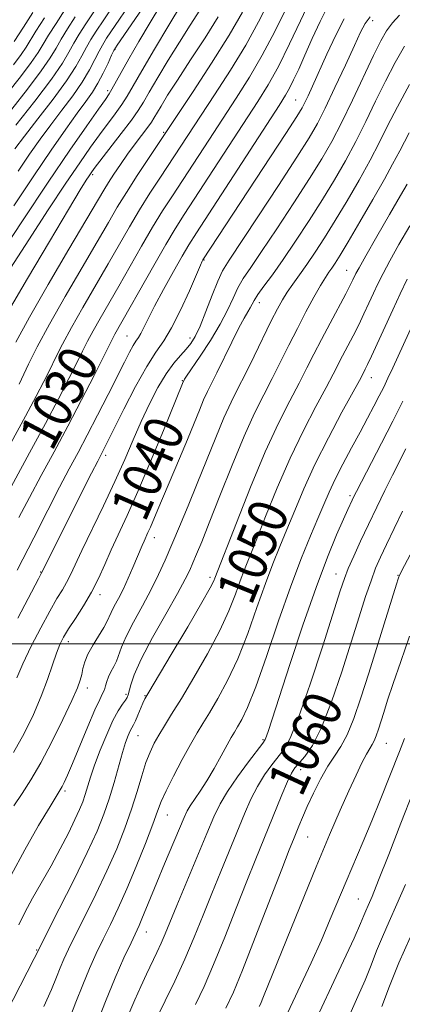
# Model space of a CAD drawing. Extents: x 2054800 to 2057700, y 314800 to 317700.
# Drawn here: x 2057230 to 2057309, y 316926 to 317128 of the extents above; entities that cross this region are included whole.
import ezdxf
from ezdxf.enums import TextEntityAlignment as Align

# ---------------------------------------------------------------- set-up
doc = ezdxf.new("R2010")
doc.units = 0
doc.header["$MEASUREMENT"] = 0
for name, color, linetype, lineweight in [('32000', 7, 'Continuous', 0), ('DTM SPOT ELEVATION', 2, 'Continuous', 13), ('INDEX CONTOUR', 41, 'Continuous', 13), ('INDEX CONTOUR LABEL', 244, 'Continuous', 0), ('INTERMEDIATE CONTOUR', 44, 'Continuous', 0)]:
    doc.layers.add(name, color=color, linetype=linetype, lineweight=lineweight)
doc.styles.add('Style-ITALICS', font='ITALICS.shx')

msp = doc.modelspace()

# ---------------------------------------------------------------- linework, layer by layer
at = {"layer": '32000', "flags": 128}
msp.add_lwpolyline([(2057500, 317000), (2055000, 317000)], dxfattribs=at)
at = {"layer": 'DTM SPOT ELEVATION'}
for p in [(2057303.01, 317127.94, 1038.6), (2057250.02, 317122.03, 1016.1), (2057248.5, 317113.54, 1017.6), (2057287.15, 317111.61, 1035.1), (2057260, 317105.02, 1025.8), (2057245.41, 317096.31, 1022.3), (2057268.31, 317078.76, 1036.1), (2057297.63, 317076.7, 1047.2), (2057279.67, 317070, 1042.6), (2057252.49, 317063.17, 1033.1), (2057265.44, 317062.77, 1037.4), (2057302.68, 317054.61, 1052.7), (2057263.87, 317054.01, 1039.9), (2057248.1, 317038.71, 1036.4), (2057298.32, 317030.4, 1055.7), (2057258.08, 317021.79, 1042.6), (2057234.73, 317014.75, 1035.9), (2057295.43, 317014.34, 1057.3), (2057269.53, 317013.62, 1047.6), (2057308.15, 317014.07, 1061.9), (2057246.91, 317010.07, 1040.5), (2057240.44, 317000.45, 1040.55), (2057244.31, 316990.96, 1042.55), (2057252.31, 316989.63, 1045.7), (2057256.17, 316989.34, 1047.9), (2057254.72, 316981.16, 1048.9), (2057280.42, 316980.33, 1055.8), (2057305.77, 316979.55, 1064.9), (2057288.19, 316974.17, 1060.6), (2057239.74, 316969.8, 1044.3), (2057260.77, 316964.87, 1052.8), (2057289.63, 316960.32, 1062.9), (2057300.06, 316947.61, 1067.1), (2057256.44, 316940.82, 1054.7), (2057233.92, 316937.12, 1047.9)]:
    msp.add_point(p, dxfattribs=at)
at = {"layer": 'INDEX CONTOUR'}
for points in [[(2057285.103, 317130.286, 1030), (2057282.84, 317125.679, 1030), (2057280.3, 317120.836, 1030), (2057277.655, 317116.296, 1030), (2057274.936, 317112, 1030), (2057269.29, 317103.396, 1030), (2057261.821, 317091.968, 1030), (2057259.819, 317088.854, 1030), (2057257.766, 317085.511, 1030), (2057255.5, 317081.636, 1030), (2057250.834, 317073.451, 1030), (2057246.986, 317066.793, 1030), (2057245.538, 317064.238, 1030), (2057244.408, 317062.128, 1030), (2057243.378, 317060.084, 1030), (2057242.175, 317057.651, 1030), (2057240.562, 317054.44, 1030), (2057238.435, 317050.313, 1030), (2057235.721, 317045.197, 1030), (2057232.458, 317039.194, 1030), (2057226.274, 317027.942, 1030)], [(2057263.659, 317131.313, 1020), (2057261.071, 317127.003, 1020), (2057258.137, 317122.064, 1020), (2057255.53, 317117.625, 1020), (2057253.737, 317114.517, 1020), (2057252.506, 317112.41, 1020), (2057251.403, 317110.686, 1020), (2057250.077, 317108.828, 1020), (2057246.814, 317104.467, 1020), (2057244.974, 317101.926, 1020), (2057242.774, 317098.765, 1020), (2057239.925, 317094.549, 1020), (2057236.286, 317089.061, 1020), (2057232.298, 317082.962, 1020), (2057228.553, 317077.133, 1020)], [(2057245.679, 317129.715, 1010), (2057244.02, 317127.244, 1010), (2057242.666, 317125.151, 1010), (2057241.559, 317123.299, 1010), (2057240.56, 317121.484, 1010), (2057239.205, 317119.216, 1010), (2057236.952, 317115.934, 1010), (2057233.521, 317111.378, 1010), (2057229.681, 317106.464, 1010)], [(2057308.493, 317129.022, 1040), (2057307.044, 317127.456, 1040), (2057305.835, 317125.86, 1040), (2057304.638, 317123.8, 1040), (2057303.137, 317120.774, 1040), (2057298.815, 317111.616, 1040), (2057296.561, 317106.964, 1040), (2057294.571, 317103.125, 1040), (2057292.537, 317099.582, 1040), (2057290.027, 317095.543, 1040), (2057286.786, 317090.514, 1040), (2057283.281, 317085.18, 1040), (2057280.161, 317080.52, 1040), (2057277.914, 317077.247, 1040), (2057276.39, 317074.979, 1040), (2057275.278, 317073.073, 1040), (2057274.28, 317070.974, 1040), (2057273.145, 317068.512, 1040), (2057271.634, 317065.608, 1040), (2057269.63, 317062.296, 1040), (2057267.507, 317059.054, 1040), (2057264.748, 317054.962, 1040), (2057264.325, 317054.301, 1040), (2057263.92, 317053.437, 1040), (2057259.964, 317043.778, 1040), (2057257.33, 317037.415, 1040), (2057254.709, 317031.236, 1040), (2057252.52, 317026.314, 1040), (2057249.259, 317019.283, 1040), (2057247.931, 317016.298, 1040), (2057246.621, 317013.416, 1040), (2057245.188, 317010.586, 1040), (2057243.554, 317007.802, 1040), (2057241.902, 317005.225, 1040), (2057240.478, 317003.055, 1040), (2057239.455, 317001.387, 1040), (2057238.7, 316999.882, 1040), (2057238.01, 316998.095, 1040), (2057237.199, 316995.678, 1040), (2057236.179, 316992.678, 1040), (2057234.884, 316989.237, 1040), (2057233.265, 316985.5, 1040), (2057231.341, 316981.607, 1040), (2057229.15, 316977.699, 1040)], [(2057310.631, 317085.814, 1050), (2057308.38, 317081.988, 1050), (2057306.506, 317078.643, 1050), (2057305.118, 317076.03, 1050), (2057304.072, 317073.921, 1050), (2057303.161, 317071.971, 1050), (2057302.211, 317069.902, 1050), (2057301.19, 317067.712, 1050), (2057300.1, 317065.465, 1050), (2057298.957, 317063.229, 1050), (2057296.802, 317059.139, 1050), (2057294.858, 317055.353, 1050), (2057293.399, 317052.596, 1050), (2057291.307, 317048.706, 1050), (2057288.757, 317043.801, 1050), (2057286.02, 317038.124, 1050), (2057283.355, 317032.003, 1050), (2057280.958, 317026.105, 1050), (2057279.011, 317021.181, 1050), (2057276.627, 317015.239, 1050), (2057275.755, 317012.944, 1050), (2057274.768, 317010.193, 1050), (2057273.444, 317006.806, 1050), (2057271.572, 317002.708, 1050), (2057269.049, 316997.955, 1050), (2057266.252, 316993.089, 1050), (2057263.667, 316988.781, 1050), (2057261.669, 316985.525, 1050), (2057260.192, 316983.139, 1050), (2057259.052, 316981.27, 1050), (2057258.089, 316979.577, 1050), (2057257.222, 316977.785, 1050), (2057256.394, 316975.631, 1050), (2057255.541, 316972.916, 1050), (2057254.586, 316969.693, 1050), (2057253.448, 316966.076, 1050), (2057252.057, 316962.159, 1050), (2057250.377, 316957.942, 1050), (2057248.381, 316953.404, 1050), (2057246.105, 316948.617, 1050), (2057243.822, 316944.012, 1050), (2057241.865, 316940.119, 1050), (2057240.476, 316937.298, 1050), (2057239.522, 316935.242, 1050), (2057238.782, 316933.48, 1050), (2057238.021, 316931.553, 1050), (2057236.981, 316929.052, 1050), (2057235.396, 316925.58, 1050)], [(2057309.127, 317027.211, 1060), (2057307.38, 317023.644, 1060), (2057305.798, 317020.375, 1060), (2057304.577, 317017.784, 1060), (2057303.591, 317015.5, 1060), (2057302.638, 317012.963, 1060), (2057301.536, 317009.693, 1060), (2057300.2, 317005.518, 1060), (2057298.572, 317000.346, 1060), (2057296.631, 316994.265, 1060), (2057294.531, 316988.085, 1060), (2057292.467, 316982.8, 1060), (2057290.612, 316979.154, 1060), (2057289.051, 316976.897, 1060), (2057287.003, 316974.556, 1060), (2057286.306, 316973.461, 1060), (2057285.481, 316971.731, 1060), (2057284.332, 316969.024, 1060), (2057278.817, 316955.535, 1060), (2057277.103, 316951.246, 1060), (2057274.952, 316945.763, 1060), (2057272.581, 316939.756, 1060), (2057270.297, 316934.152, 1060), (2057268.326, 316929.641, 1060), (2057266.578, 316925.962, 1060)], [(2057309.717, 316950.584, 1070), (2057307.947, 316946.539, 1070), (2057306.353, 316943.017, 1070), (2057304.968, 316939.875, 1070), (2057303.79, 316936.956, 1070), (2057302.674, 316934.062, 1070), (2057301.439, 316930.984, 1070), (2057299.956, 316927.574, 1070), (2057298.291, 316923.93, 1070)]]:
    msp.add_polyline3d(points, dxfattribs=at)
at = {"layer": 'INTERMEDIATE CONTOUR'}
for points in [[(2057254.672, 317133.695, 1014), (2057248.311, 317124.337, 1014), (2057247.425, 317122.927, 1014), (2057246.739, 317121.643, 1014), (2057245.916, 317119.96, 1014), (2057244.805, 317117.832, 1014), (2057243.297, 317115.327, 1014), (2057241.341, 317112.523, 1014), (2057239.108, 317109.552, 1014), (2057236.828, 317106.558, 1014), (2057234.66, 317103.612, 1014), (2057232.479, 317100.523, 1014), (2057230.096, 317097.027, 1014)], [(2057281.649, 317131.845, 1028), (2057279.527, 317127.687, 1028), (2057276.893, 317122.898, 1028), (2057273.765, 317117.746, 1028), (2057270.5, 317112.683, 1028), (2057259.37, 317095.805, 1028), (2057257.215, 317092.497, 1028), (2057255.066, 317089.079, 1028), (2057253, 317085.622, 1028), (2057248.599, 317077.997, 1028), (2057243.392, 317069.052, 1028), (2057241.053, 317064.927, 1028), (2057239.235, 317061.537, 1028), (2057237.826, 317058.739, 1028), (2057236.624, 317056.273, 1028), (2057235.406, 317053.819, 1028), (2057233.858, 317050.834, 1028), (2057231.646, 317046.716, 1028), (2057228.609, 317041.177, 1028)], [(2057257.113, 317132.635, 1016), (2057250.457, 317122.881, 1016), (2057249.805, 317121.816, 1016), (2057249.328, 317120.813, 1016), (2057248.597, 317119.2, 1016), (2057247.622, 317117.162, 1016), (2057246.526, 317115.095, 1016), (2057245.38, 317113.258, 1016), (2057244.025, 317111.35, 1016), (2057242.255, 317108.93, 1016), (2057239.896, 317105.631, 1016), (2057236.918, 317101.356, 1016), (2057233.33, 317096.083, 1016), (2057229.229, 317089.941, 1016)], [(2057289.986, 317131.8, 1032), (2057288.17, 317127.892, 1032), (2057285.905, 317123.137, 1032), (2057283.596, 317118.535, 1032), (2057281.512, 317114.775, 1032), (2057279.368, 317111.309, 1032), (2057264.273, 317088.13, 1032), (2057262.423, 317085.212, 1032), (2057260.466, 317081.942, 1032), (2057258.001, 317077.65, 1032), (2057250.023, 317063.549, 1032), (2057249.581, 317062.719, 1032), (2057245.739, 317055.098, 1032), (2057243.176, 317050.089, 1032), (2057240.352, 317044.68, 1032), (2057237.549, 317039.443, 1032), (2057234.887, 317034.541, 1032), (2057232.453, 317030.034, 1032), (2057230.282, 317025.911, 1032)], [(2057259.474, 317131.15, 1018), (2057257.251, 317127.519, 1018), (2057254.929, 317123.626, 1018), (2057252.849, 317120.056, 1018), (2057251.275, 317117.27, 1018), (2057249.409, 317113.878, 1018), (2057248.83, 317112.912, 1018), (2057248.049, 317111.769, 1018), (2057246.632, 317109.77, 1018), (2057244.222, 317106.344, 1018), (2057240.769, 317101.351, 1018), (2057236.3, 317094.762, 1018), (2057231.002, 317086.812, 1018), (2057218.845, 317068.394, 1018)], [(2057239.728, 317130.153, 1006), (2057237.906, 317127.374, 1006), (2057236.38, 317124.956, 1006), (2057235.284, 317123.11, 1006), (2057234.256, 317121.417, 1006), (2057232.805, 317119.303, 1006), (2057230.603, 317116.381, 1006), (2057227.969, 317113.024, 1006)], [(2057267.458, 317130.091, 1022), (2057265.469, 317127.004, 1022), (2057263.251, 317123.52, 1022), (2057260.955, 317119.8, 1022), (2057258.811, 317116.235, 1022), (2057257.072, 317113.279, 1022), (2057255.861, 317111.197, 1022), (2057254.803, 317109.496, 1022), (2057253.397, 317107.494, 1022), (2057251.324, 317104.744, 1022), (2057245.77, 317097.574, 1022), (2057245.118, 317096.697, 1022), (2057244.695, 317096.08, 1022), (2057244.117, 317095.192, 1022), (2057242.881, 317093.189, 1022), (2057240.447, 317089.151, 1022), (2057236.556, 317082.624, 1022), (2057232.06, 317075.013, 1022), (2057228.086, 317068.187, 1022)], [(2057233.147, 317129.597, 1002), (2057231.2, 317126.614, 1002), (2057229.307, 317123.619, 1002)], [(2057249.849, 317131.225, 1012), (2057247.728, 317128.108, 1012), (2057246.166, 317125.79, 1012), (2057245.046, 317124.039, 1012), (2057244.149, 317122.47, 1012), (2057243.235, 317120.719, 1012), (2057241.988, 317118.503, 1012), (2057240.067, 317115.558, 1012), (2057237.302, 317111.788, 1012), (2057234.192, 317107.754, 1012), (2057231.402, 317104.182, 1012), (2057229.423, 317101.593, 1012)], [(2057293.709, 317130.791, 1034), (2057292.154, 317127.756, 1034), (2057290.538, 317124.232, 1034), (2057289.034, 317120.817, 1034), (2057287.772, 317117.993, 1034), (2057286.741, 317115.776, 1034), (2057285.889, 317114.067, 1034), (2057285.071, 317112.612, 1034), (2057283.763, 317110.538, 1034), (2057266.75, 317084.339, 1034), (2057265.232, 317081.936, 1034), (2057263.859, 317079.614, 1034), (2057262.043, 317076.419, 1034), (2057260.004, 317072.743, 1034), (2057258.162, 317069.317, 1034), (2057256.837, 317066.718, 1034), (2057255.954, 317064.907, 1034), (2057255.339, 317063.692, 1034), (2057254.831, 317062.863, 1034), (2057254.329, 317062.142, 1034), (2057253.746, 317061.236, 1034), (2057252.991, 317059.867, 1034), (2057251.949, 317057.833, 1034), (2057248.588, 317051.161, 1034), (2057246.432, 317046.93, 1034), (2057244.319, 317042.845, 1034), (2057242.442, 317039.3, 1034), (2057240.633, 317035.92, 1034), (2057238.632, 317032.126, 1034), (2057236.218, 317027.442, 1034), (2057233.318, 317021.781, 1034), (2057229.894, 317015.153, 1034)], [(2057276.214, 317129.694, 1026), (2057273.486, 317124.959, 1026), (2057269.876, 317119.195, 1026), (2057266.064, 317113.365, 1026), (2057256.917, 317099.642, 1026), (2057254.612, 317096.14, 1026), (2057252.366, 317092.647, 1026), (2057250.499, 317089.608, 1026), (2057248.668, 317086.496, 1026), (2057246.365, 317082.543, 1026), (2057243.267, 317077.266, 1026), (2057239.798, 317071.312, 1026), (2057236.568, 317065.617, 1026), (2057234.063, 317060.945, 1026), (2057232.274, 317057.395, 1026), (2057230.311, 317053.31, 1026)], [(2057241.874, 317128.699, 1008), (2057240.286, 317126.262, 1008), (2057238.97, 317124.128, 1008), (2057237.922, 317122.297, 1008), (2057236.73, 317120.318, 1008), (2057234.877, 317117.619, 1008), (2057232.062, 317113.879, 1008), (2057228.825, 317109.744, 1008)], [(2057235.527, 317128.485, 1004), (2057233.79, 317125.785, 1004), (2057231.781, 317122.518, 1004), (2057230.731, 317120.986, 1004), (2057229.144, 317118.883, 1004)], [(2057271.223, 317128.729, 1024), (2057268.526, 317124.433, 1024), (2057265.549, 317119.861, 1024), (2057262.843, 317115.729, 1024), (2057260.838, 317112.598, 1024), (2057259.485, 317110.404, 1024), (2057258.035, 317107.94, 1024), (2057257.504, 317107.097, 1024), (2057256.758, 317106.046, 1024), (2057254.165, 317102.624, 1024), (2057252.615, 317100.533, 1024), (2057251.126, 317098.428, 1024), (2057249.784, 317096.443, 1024), (2057248.658, 317094.704, 1024), (2057247.7, 317093.146, 1024), (2057240.531, 317080.994, 1024), (2057236.308, 317073.792, 1024), (2057232.431, 317067.047, 1024), (2057229.644, 317061.957, 1024)], [(2057302.442, 317128.703, 1038), (2057301.446, 317127.349, 1038), (2057300.5, 317125.577, 1038), (2057299.223, 317122.824, 1038), (2057297.367, 317118.783, 1038), (2057295.23, 317114.18, 1038), (2057293.24, 317109.993, 1038), (2057291.642, 317106.842, 1038), (2057289.925, 317103.875, 1038), (2057287.391, 317099.879, 1038), (2057283.635, 317094.107, 1038), (2057279.412, 317087.679, 1038), (2057273.468, 317078.725, 1038), (2057272.146, 317076.563, 1038), (2057271.156, 317074.468, 1038), (2057269.989, 317071.548, 1038), (2057268.705, 317068.215, 1038), (2057267.504, 317065.214, 1038), (2057266.518, 317063.095, 1038), (2057265.635, 317061.649, 1038), (2057264.671, 317060.474, 1038), (2057263.483, 317059.202, 1038), (2057262.084, 317057.594, 1038), (2057260.522, 317055.442, 1038), (2057258.851, 317052.609, 1038), (2057257.134, 317049.26, 1038), (2057255.434, 317045.622, 1038), (2057253.777, 317041.856, 1038), (2057252.027, 317037.831, 1038), (2057250.01, 317033.339, 1038), (2057247.645, 317028.331, 1038), (2057243.193, 317019.131, 1038), (2057240.858, 317014.143, 1038), (2057240.087, 317012.617, 1038), (2057239.21, 317011.116, 1038), (2057238.09, 317009.27, 1038), (2057236.615, 317006.73, 1038), (2057234.756, 317003.312, 1038), (2057232.787, 316999.487, 1038), (2057231.062, 316995.892, 1038), (2057229.833, 316992.996, 1038)], [(2057297.139, 317128.302, 1036), (2057295.42, 317124.936, 1036), (2057293.58, 317121.018, 1036), (2057290.62, 317114.501, 1036), (2057289.695, 317112.491, 1036), (2057289.04, 317111.108, 1036), (2057288.466, 317110.011, 1036), (2057287.386, 317108.258, 1036), (2057285.114, 317104.759, 1036), (2057268.098, 317078.801, 1036), (2057267.972, 317078.555, 1036), (2057267.595, 317077.726, 1036), (2057265.307, 317072.474, 1036), (2057263.505, 317068.501, 1036), (2057261.669, 317064.851, 1036), (2057260.033, 317062.18, 1036), (2057258.415, 317059.859, 1036), (2057256.538, 317056.938, 1036), (2057254.247, 317052.805, 1036), (2057251.875, 317048.199, 1036), (2057247.47, 317039.399, 1036), (2057246.47, 317037.48, 1036), (2057245.222, 317035.032, 1036), (2057234.867, 317014.43, 1036), (2057234.277, 317013.314, 1036), (2057230.056, 317005.236, 1036)], [(2057309.514, 317122.687, 1042), (2057307.586, 317119.307, 1042), (2057305.595, 317115.493, 1042), (2057303.588, 317111.413, 1042), (2057301.563, 317107.231, 1042), (2057299.505, 317103.113, 1042), (2057297.387, 317099.164, 1042), (2057295.136, 317095.259, 1042), (2057292.662, 317091.208, 1042), (2057289.936, 317086.921, 1042), (2057287.15, 317082.681, 1042), (2057284.554, 317078.862, 1042), (2057282.36, 317075.766, 1042), (2057280.635, 317073.396, 1042), (2057279.401, 317071.678, 1042), (2057278.647, 317070.512, 1042), (2057278.192, 317069.692, 1042), (2057277.815, 317068.986, 1042), (2057277.317, 317068.147, 1042), (2057276.574, 317066.871, 1042), (2057275.483, 317064.843, 1042), (2057274.01, 317061.915, 1042), (2057270.926, 317055.625, 1042), (2057269.009, 317051.778, 1042), (2057268.241, 317050.098, 1042), (2057267.357, 317047.98, 1042), (2057266.269, 317045.287, 1042), (2057264.912, 317041.967, 1042), (2057263.273, 317038.061, 1042), (2057258.81, 317027.551, 1042), (2057257.301, 317023.97, 1042), (2057256.795, 317022.829, 1042), (2057255.993, 317021.086, 1042), (2057255.61, 317020.201, 1042), (2057253.719, 317015.675, 1042), (2057252.757, 317013.462, 1042), (2057251.74, 317011.265, 1042), (2057250.752, 317009.321, 1042), (2057249.884, 317007.696, 1042), (2057249.217, 317006.411, 1042), (2057248.374, 317004.508, 1042), (2057247.74, 317003.328, 1042), (2057245.521, 316999.774, 1042), (2057244.474, 316997.893, 1042), (2057243.806, 316996.277, 1042), (2057243.434, 316994.913, 1042), (2057243.193, 316993.728, 1042), (2057242.899, 316992.569, 1042), (2057242.313, 316990.967, 1042), (2057241.176, 316988.372, 1042), (2057239.339, 316984.473, 1042), (2057237.076, 316979.908, 1042), (2057234.772, 316975.55, 1042), (2057232.728, 316972.065, 1042), (2057230.921, 316969.267, 1042), (2057229.251, 316966.762, 1042)], [(2057310.532, 317114.814, 1044), (2057308.052, 317110.213, 1044), (2057306.057, 317106.321, 1044), (2057304.311, 317102.846, 1044), (2057302.449, 317099.263, 1044), (2057300.205, 317095.204, 1044), (2057297.735, 317090.933, 1044), (2057295.298, 317086.872, 1044), (2057293.105, 317083.352, 1044), (2057291.168, 317080.375, 1044), (2057289.451, 317077.857, 1044), (2057287.922, 317075.716, 1044), (2057286.58, 317073.865, 1044), (2057285.43, 317072.22, 1044), (2057284.438, 317070.643, 1044), (2057283.418, 317068.795, 1044), (2057282.146, 317066.285, 1044), (2057278.612, 317059.061, 1044), (2057276.812, 317055.426, 1044), (2057275.274, 317052.403, 1044), (2057273.871, 317049.588, 1044), (2057272.404, 317046.373, 1044), (2057270.716, 317042.324, 1044), (2057266.938, 317032.9, 1044), (2057265.049, 317028.32, 1044), (2057263.271, 317024.113, 1044), (2057260.306, 317017.18, 1044), (2057258.975, 317014.222, 1044), (2057257.47, 317011.175, 1044), (2057255.666, 317007.824, 1044), (2057253.821, 317004.468, 1044), (2057252.294, 317001.532, 1044), (2057251.33, 316999.328, 1044), (2057250.31, 316996.453, 1044), (2057249.768, 316995.319, 1044), (2057249.187, 316994.256, 1044), (2057248.684, 316993.244, 1044), (2057248.34, 316992.271, 1044), (2057248.092, 316991.361, 1044), (2057247.841, 316990.552, 1044), (2057247.483, 316989.782, 1044), (2057246.877, 316988.597, 1044), (2057245.877, 316986.444, 1044), (2057244.421, 316983.024, 1044), (2057241.301, 316975.462, 1044), (2057240.26, 316973.014, 1044), (2057239.595, 316971.551, 1044), (2057239.165, 316970.701, 1044), (2057238.785, 316970.036, 1044), (2057236.69, 316966.601, 1044), (2057234.338, 316962.672, 1044), (2057231.474, 316957.699, 1044), (2057228.707, 316952.521, 1044)], [(2057310.51, 317104.931, 1046), (2057308.525, 317101.23, 1046), (2057307.06, 317098.46, 1046), (2057305.392, 317095.411, 1046), (2057303.022, 317091.244, 1046), (2057300.333, 317086.611, 1046), (2057297.934, 317082.536, 1046), (2057296.282, 317079.794, 1046), (2057295.251, 317078.153, 1046), (2057294.562, 317077.134, 1046), (2057293.961, 317076.278, 1046), (2057293.256, 317075.214, 1046), (2057292.276, 317073.591, 1046), (2057290.907, 317071.169, 1046), (2057289.258, 317068.127, 1046), (2057287.496, 317064.754, 1046), (2057285.755, 317061.299, 1046), (2057284.045, 317057.857, 1046), (2057282.341, 317054.483, 1046), (2057280.604, 317051.134, 1046), (2057278.722, 317047.37, 1046), (2057276.567, 317042.648, 1046), (2057274.092, 317036.707, 1046), (2057271.583, 317030.401, 1046), (2057269.409, 317024.863, 1046), (2057267.843, 317020.946, 1046), (2057266.786, 317018.383, 1046), (2057266.042, 317016.628, 1046), (2057265.382, 317015.122, 1046), (2057264.462, 317013.245, 1046), (2057262.898, 317010.363, 1046), (2057260.491, 317006.12, 1046), (2057257.761, 317001.27, 1046), (2057255.406, 316996.843, 1046), (2057253.956, 316993.645, 1046), (2057253.247, 316991.575, 1046), (2057252.755, 316989.537, 1046), (2057252.528, 316988.994, 1046), (2057252.158, 316988.428, 1046), (2057251.554, 316987.596, 1046), (2057250.704, 316986.271, 1046), (2057249.614, 316984.229, 1046), (2057248.319, 316981.38, 1046), (2057246.992, 316978.144, 1046), (2057245.836, 316975.074, 1046), (2057244.997, 316972.597, 1046), (2057243.922, 316969.053, 1046), (2057243.422, 316967.592, 1046), (2057242.763, 316965.979, 1046), (2057241.803, 316963.906, 1046), (2057240.442, 316961.158, 1046), (2057238.761, 316957.914, 1046), (2057236.884, 316954.449, 1046), (2057233.102, 316947.777, 1046), (2057231.531, 316944.875, 1046), (2057230.287, 316942.292, 1046)], [(2057310.05, 317094.352, 1048), (2057308.683, 317092.03, 1048), (2057306.422, 317088.136, 1048), (2057303.803, 317083.593, 1048), (2057301.543, 317079.643, 1048), (2057300.177, 317077.216, 1048), (2057299.522, 317075.995, 1048), (2057298.906, 317074.697, 1048), (2057298.383, 317073.649, 1048), (2057297.445, 317071.858, 1048), (2057294.21, 317065.83, 1048), (2057292.447, 317062.494, 1048), (2057290.911, 317059.494, 1048), (2057289.462, 317056.625, 1048), (2057287.87, 317053.539, 1048), (2057285.942, 317049.884, 1048), (2057283.627, 317045.296, 1048), (2057280.918, 317039.41, 1048), (2057277.886, 317032.179, 1048), (2057274.96, 317024.825, 1048), (2057270.568, 317013.507, 1048), (2057270.33, 317012.926, 1048), (2057269.595, 317011.499, 1048), (2057267.888, 317008.477, 1048), (2057264.97, 317003.499, 1048), (2057261.573, 316997.775, 1048), (2057256.965, 316990.055, 1048), (2057256.181, 316988.682, 1048), (2057255.77, 316987.809, 1048), (2057254.752, 316985.373, 1048), (2057254.24, 316984.207, 1048), (2057253.831, 316983.392, 1048), (2057253.485, 316982.775, 1048), (2057253.135, 316982.113, 1048), (2057252.718, 316981.168, 1048), (2057252.199, 316979.746, 1048), (2057251.549, 316977.659, 1048), (2057249.835, 316971.522, 1048), (2057248.841, 316968.174, 1048), (2057247.757, 316964.999, 1048), (2057246.345, 316961.531, 1048), (2057244.312, 316957.131, 1048), (2057241.535, 316951.489, 1048), (2057238.57, 316945.616, 1048), (2057233.391, 316935.426, 1048), (2057221.803, 316912.844, 1048)], [(2057310.058, 317074.843, 1052), (2057308.622, 317071.847, 1052), (2057307.111, 317068.593, 1052), (2057302.756, 317059.072, 1052), (2057301.935, 317057.333, 1052), (2057301.449, 317056.351, 1052), (2057300.87, 317055.234, 1052), (2057300.253, 317054.081, 1052), (2057296.672, 317047.527, 1052), (2057293.885, 317042.306, 1052), (2057291.123, 317036.838, 1052), (2057288.823, 317031.828, 1052), (2057286.955, 317027.384, 1052), (2057285.368, 317023.469, 1052), (2057283.918, 317019.965, 1052), (2057282.483, 317016.439, 1052), (2057280.943, 317012.38, 1052), (2057279.206, 317007.463, 1052), (2057277.293, 317002.112, 1052), (2057275.256, 316996.94, 1052), (2057273.159, 316992.454, 1052), (2057271.161, 316988.762, 1052), (2057269.444, 316985.867, 1052), (2057268.103, 316983.674, 1052), (2057266.911, 316981.694, 1052), (2057265.557, 316979.337, 1052), (2057263.848, 316976.226, 1052), (2057262.045, 316972.829, 1052), (2057260.529, 316969.828, 1052), (2057259.542, 316967.644, 1052), (2057258.78, 316965.656, 1052), (2057257.799, 316962.982, 1052), (2057256.281, 316959.023, 1052), (2057254.399, 316954.315, 1052), (2057252.451, 316949.677, 1052), (2057250.675, 316945.742, 1052), (2057249.074, 316942.407, 1052), (2057247.591, 316939.38, 1052), (2057246.175, 316936.402, 1052), (2057244.791, 316933.32, 1052), (2057243.412, 316930.014, 1052), (2057242.011, 316926.415, 1052), (2057240.572, 316922.677, 1052)], [(2057311.532, 317066.257, 1054), (2057307.123, 317056.644, 1054), (2057306.12, 317054.505, 1054), (2057305.241, 317052.699, 1054), (2057304.327, 317050.892, 1054), (2057303.242, 317048.796, 1054), (2057301.94, 317046.333, 1054), (2057300.399, 317043.469, 1054), (2057298.639, 317040.232, 1054), (2057296.848, 317036.895, 1054), (2057295.254, 317033.793, 1054), (2057294.004, 317031.131, 1054), (2057292.916, 317028.598, 1054), (2057291.724, 317025.758, 1054), (2057290.21, 317022.201, 1054), (2057288.34, 317017.639, 1054), (2057286.13, 317011.816, 1054), (2057283.645, 317004.731, 1054), (2057281.144, 316997.419, 1054), (2057278.938, 316991.171, 1054), (2057277.266, 316986.954, 1054), (2057276.071, 316984.434, 1054), (2057275.221, 316982.953, 1054), (2057274.574, 316981.892, 1054), (2057273.928, 316980.802, 1054), (2057273.065, 316979.27, 1054), (2057271.836, 316977.034, 1054), (2057270.372, 316974.405, 1054), (2057268.871, 316971.844, 1054), (2057267.505, 316969.721, 1054), (2057265.464, 316966.764, 1054), (2057264.833, 316965.703, 1054), (2057264.214, 316964.378, 1054), (2057260.227, 316954.867, 1054), (2057258.609, 316950.97, 1054), (2057255.57, 316943.535, 1054), (2057254.963, 316942.153, 1054), (2057253.317, 316938.641, 1054), (2057251.873, 316935.506, 1054), (2057250.06, 316931.399, 1054), (2057248.043, 316926.547, 1054), (2057246.001, 316921.276, 1054)], [(2057309.204, 317049.784, 1056), (2057307.131, 317045.682, 1056), (2057304.808, 317041.178, 1056), (2057299.629, 317031.259, 1056), (2057299.063, 317030.14, 1056), (2057298.744, 317029.481, 1056), (2057297.878, 317027.585, 1056), (2057296.978, 317025.568, 1056), (2057295.578, 317022.366, 1056), (2057293.685, 317017.756, 1056), (2057291.339, 317011.538, 1056), (2057288.646, 317003.801, 1056), (2057285.977, 316995.783, 1056), (2057281.568, 316982.196, 1056), (2057281.179, 316981.032, 1056), (2057280.907, 316980.377, 1056), (2057280.409, 316979.629, 1056), (2057277.457, 316975.765, 1056), (2057275.202, 316972.715, 1056), (2057273.122, 316969.707, 1056), (2057271.607, 316967.148, 1056), (2057270.355, 316964.514, 1056), (2057268.896, 316961.052, 1056), (2057262.736, 316946.295, 1056), (2057260.35, 316940.479, 1056), (2057259.521, 316938.549, 1056), (2057258.621, 316936.605, 1056), (2057256.504, 316932.201, 1056), (2057255.308, 316929.651, 1056), (2057254.078, 316926.911, 1056), (2057252.872, 316924.061, 1056)], [(2057309.766, 317040.008, 1058), (2057307.02, 317034.602, 1058), (2057305.478, 317031.499, 1058), (2057303.802, 317028.063, 1058), (2057302.104, 317024.518, 1058), (2057300.496, 317021.089, 1058), (2057299.083, 317017.993, 1058), (2057297.969, 317015.446, 1058), (2057297.162, 317013.411, 1058), (2057296.296, 317010.858, 1058), (2057292.712, 316999.605, 1058), (2057290.131, 316991.701, 1058), (2057287.76, 316984.868, 1058), (2057286.037, 316980.64, 1058), (2057284.765, 316978.372, 1058), (2057282.229, 316975.161, 1058), (2057280.754, 316973.088, 1058), (2057279.302, 316970.72, 1058), (2057277.969, 316968.086, 1058), (2057276.659, 316965.098, 1058), (2057271.762, 316953.285, 1058), (2057269.92, 316948.77, 1058), (2057268.123, 316944.279, 1058), (2057266.308, 316939.803, 1058), (2057264.379, 316935.29, 1058), (2057262.301, 316930.781, 1058), (2057260.323, 316926.695, 1058), (2057257.784, 316921.603, 1058)], [(2057317.658, 317031.4, 1062), (2057309.003, 317015.026, 1062), (2057308.503, 317014.051, 1062), (2057308.356, 317013.72, 1062), (2057308.227, 317013.352, 1062), (2057307.874, 317012.25, 1062), (2057302.177, 316994.003, 1062), (2057300.553, 316988.888, 1062), (2057299.1, 316984.636, 1062), (2057297.751, 316981.324, 1062), (2057296.443, 316978.919, 1062), (2057295.122, 316976.959, 1062), (2057293.735, 316974.871, 1062), (2057292.263, 316972.249, 1062), (2057290.816, 316969.35, 1062), (2057289.54, 316966.601, 1062), (2057288.543, 316964.339, 1062), (2057287.791, 316962.55, 1062), (2057286.686, 316959.834, 1062), (2057285.846, 316957.723, 1062), (2057284.287, 316953.722, 1062), (2057278.854, 316939.709, 1062), (2057276.215, 316933.014, 1062), (2057274.351, 316928.501, 1062), (2057272.834, 316925.229, 1062)], [(2057310.56, 317001.557, 1064), (2057308.733, 316996.381, 1064), (2057307.184, 316991.837, 1064), (2057306.049, 316988.413, 1064), (2057305.251, 316985.928, 1064), (2057304.151, 316982.448, 1064), (2057303.7, 316981.128, 1064), (2057303.281, 316980.1, 1064), (2057302.863, 316979.327, 1064), (2057302.363, 316978.53, 1064), (2057301.689, 316977.37, 1064), (2057300.761, 316975.563, 1064), (2057299.56, 316973.052, 1064), (2057298.08, 316969.834, 1064), (2057296.294, 316965.844, 1064), (2057294.093, 316960.766, 1064), (2057291.344, 316954.221, 1064), (2057288.05, 316946.177, 1064), (2057280.548, 316927.607, 1064), (2057279.893, 316926.024, 1064), (2057279.68, 316925.556, 1064)], [(2057309.497, 316980.595, 1066), (2057308.476, 316977.926, 1066), (2057304.532, 316967.871, 1066), (2057302.816, 316963.635, 1066), (2057301.031, 316959.394, 1066), (2057297.535, 316951.24, 1066), (2057294.275, 316943.459, 1066), (2057292.431, 316939.197, 1066), (2057290.304, 316934.485, 1066), (2057288.152, 316929.836, 1066), (2057285.012, 316923.145, 1066)], [(2057311.294, 316969.646, 1068), (2057308.758, 316963.166, 1068), (2057306.268, 316956.771, 1068), (2057304.205, 316951.515, 1068), (2057302.847, 316948.161, 1068), (2057302.056, 316946.295, 1068), (2057301.583, 316945.208, 1068), (2057301.168, 316944.198, 1068), (2057300.475, 316942.56, 1068), (2057299.147, 316939.598, 1068), (2057296.988, 316934.923, 1068), (2057290.064, 316920.146, 1068)], [(2057310.65, 316939.74, 1072), (2057308.353, 316934.54, 1072), (2057306.412, 316929.714, 1072), (2057304.873, 316925.564, 1072)]]:
    msp.add_polyline3d(points, dxfattribs=at)

# ---------------------------------------------------------------- texts
at = {"layer": 'INDEX CONTOUR LABEL', "style": 'Style-ITALICS', "width": 0.875}
for s, rotation, p in [('1030', 62, (2057233.524, 317041.155, 1030)), ('1040', 66.5, (2057252.528, 317026.331, 1040)), ('1050', 67.9, (2057274.353, 317009.132, 1050)), ('1060', 65.2, (2057284.725, 316969.95, 1060))]:
    msp.add_text(s, height=8, rotation=rotation, dxfattribs=at).set_placement(p, align=Align.MIDDLE_LEFT)

doc.saveas('drawing.dxf')
